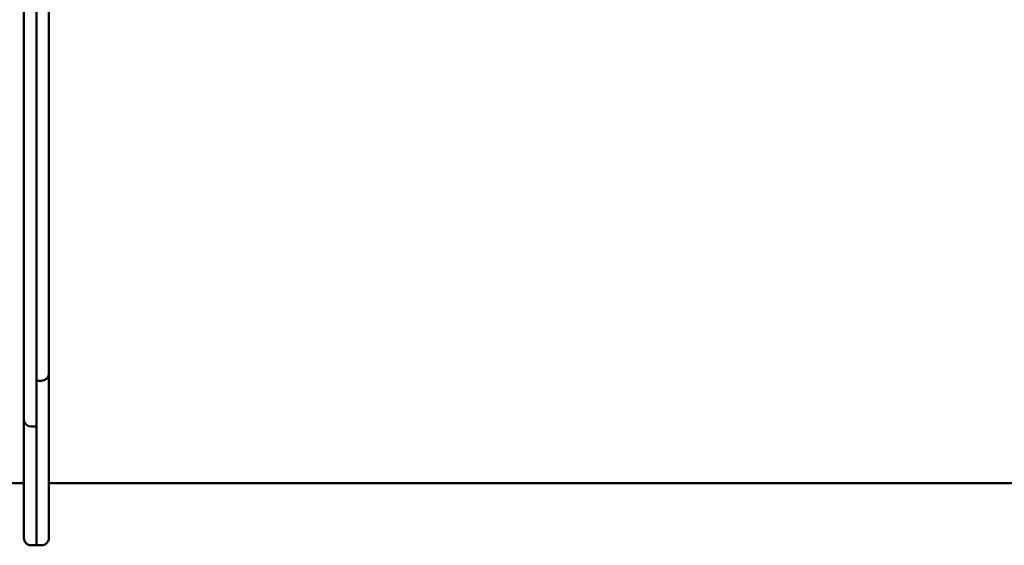
# Model space of a CAD drawing. Units: millimetres. Extents: x 0 to 10600, y 0 to 10600.
# Drawn here: x 5594 to 5990, y 3992 to 4204 of the extents above; entities that cross this region are included whole.
import ezdxf

# ---------------------------------------------------------------- set-up
doc = ezdxf.new("R2010")
doc.units = ezdxf.units.MM
doc.header["$LTSCALE"] = 53
doc.layers.add('Видимый контур (ГОСТ)', color=7, linetype='Continuous', lineweight=50)

msp = doc.modelspace()

# ---------------------------------------------------------------- linework, layer by layer
at = {"layer": 'Видимый контур (ГОСТ)'}
for p, q in [((5600.704, 4433.459), (5600.704, 4058.253)), ((5605.704, 4433.328), (5605.704, 4060.783)), ((5595.704, 4042.463), (5595.704, 4396.688)), ((5600.704, 4039.802), (5600.704, 4396.557)), ((5605.704, 4060.783), (5605.704, 3995.008)), ((5602.704, 4058.253), (5600.704, 4058.253)), ((5600.704, 4058.253), (5600.704, 3992.008)), ((5602.704, 4058.253), (5600.704, 4058.253)), ((5595.704, 3995.008), (5595.704, 4042.463)), ((5598.704, 4039.802), (5600.704, 4039.802)), ((5598.704, 4039.802), (5600.704, 4039.802)), ((5600.704, 3992.008), (5600.704, 4039.802)), ((5595.704, 4017.008), (5076.704, 4017.008)), ((5605.704, 4017.008), (6124.704, 4017.008)), ((5598.704, 3992.008), (5600.704, 3992.008)), ((5602.704, 3992.008), (5600.704, 3992.008))]:
    msp.add_line(p, q, dxfattribs=at)
for centre, start, end in [((5598.704, 3995.008), 180, 270), ((5602.704, 3995.008), 270, 0)]:
    msp.add_arc(centre, 3, start, end, dxfattribs=at)
for centre, major_axis, ratio, start_param, end_param in [((5602.704, 4060.783), (3, 0), 0.8433914, 4.712389, 6.2831853), ((5602.704, 4060.783), (3, 0), 0.8433914, 4.712389, 6.2831853), ((5598.704, 4042.463), (-3, 0), 0.8870108, 0, 1.5707963), ((5598.704, 4042.463), (-3, 0), 0.8870108, 0, 1.5707963)]:
    msp.add_ellipse(centre, major_axis=major_axis, ratio=ratio, start_param=start_param, end_param=end_param, dxfattribs=at)

doc.saveas('drawing.dxf')
